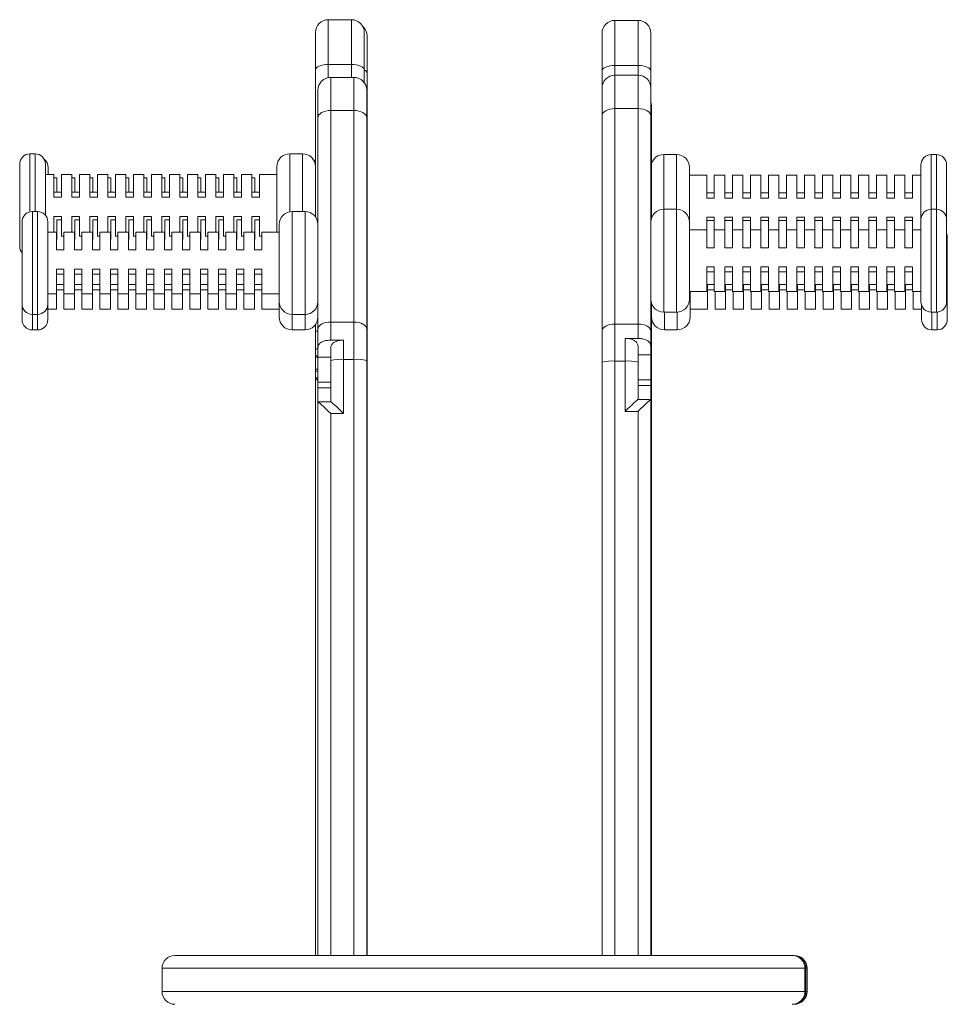
# Model space of a CAD drawing. Units: millimetres. Extents: x -1199 to 2343, y -2909 to 495.
# Drawn here: x 1982 to 2343, y 112 to 495 of the extents above; entities that cross this region are included whole.
import ezdxf

# ---------------------------------------------------------------- set-up
doc = ezdxf.new("R2010")
doc.units = ezdxf.units.MM

msp = doc.modelspace()

# ---------------------------------------------------------------- linework, layer by layer
at = {"color": 7, "linetype": 'Continuous', "lineweight": 15}
for p, q in [((2110.86, 494.52), (2101.86, 494.52)), ((2222.29, 494.25), (2213.29, 494.25)), ((2096.86, 475.01), (2096.86, 489.52)), ((2115.86, 489.52), (2115.86, 475.01)), ((2116.97, 488.21), (2116.97, 473.7)), ((2208.29, 474.63), (2208.29, 489.25)), ((2227.29, 489.25), (2227.29, 474.63)), ((2096.86, 417.82), (2096.86, 475.01)), ((2101.86, 477.11), (2110.86, 477.11)), ((2115.86, 475.01), (2115.86, 470)), ((2222.29, 476.71), (2213.29, 476.71)), ((2111.8, 472.08), (2102.8, 472.08)), ((2116.97, 473.7), (2116.97, 382.73)), ((2208.29, 468.16), (2208.29, 474.63)), ((2222.29, 472.93), (2213.29, 472.93)), ((2227.29, 474.63), (2227.29, 462.62)), ((2208.29, 457.11), (2208.29, 467.93)), ((2227.29, 467.93), (2227.29, 457.11)), ((2097.8, 456.36), (2097.8, 467.08)), ((2116.8, 467.08), (2116.8, 456.36)), ((2213.29, 459.94), (2213.29, 376.15)), ((2222.29, 459.94), (2213.29, 459.94)), ((2222.29, 376.15), (2222.29, 459.94)), ((2227.55, 461.04), (2227.55, 450.22)), ((2097.8, 374.07), (2097.8, 456.36)), ((2102.8, 459.21), (2102.8, 376.92)), ((2102.8, 459.21), (2111.8, 459.21)), ((2111.8, 376.92), (2111.8, 459.21)), ((2116.8, 456.36), (2116.8, 374.07)), ((2208.29, 373.31), (2208.29, 457.11)), ((2227.29, 457.11), (2227.29, 373.31)), ((2227.55, 450.22), (2227.55, 417.37)), ((1987.86, 442.36), (1985.86, 442.36)), ((2091.86, 442.36), (2086.86, 442.36)), ((2237.29, 442.07), (2232.29, 442.07)), ((2338.29, 442.07), (2336.29, 442.07)), ((1981.86, 420.96), (1981.86, 438.36)), ((1991.86, 438.36), (1991.86, 420.96)), ((1992.97, 437.05), (1992.97, 434.36)), ((2081.86, 421.05), (2081.86, 437.36)), ((2242.29, 437.07), (2242.29, 412.78)), ((2332.29, 416.98), (2332.29, 438.07)), ((2342.29, 438.07), (2342.29, 411.29)), ((1995.19, 434.36), (1991.86, 434.36)), ((1995.19, 434.36), (1995.19, 425.46)), ((1996.3, 433.05), (1995.19, 433.05)), ((1996.3, 433.05), (1996.3, 427.43)), ((2002.19, 434.36), (1998.11, 434.36)), ((1998.11, 425.46), (1998.11, 434.36)), ((2002.19, 434.36), (2002.19, 425.46)), ((2003.3, 433.05), (2002.19, 433.05)), ((2003.3, 433.05), (2003.3, 427.43)), ((2009.19, 434.36), (2005.11, 434.36)), ((2005.11, 425.46), (2005.11, 434.36)), ((2009.19, 434.36), (2009.19, 425.46)), ((2010.3, 433.05), (2009.19, 433.05)), ((2010.3, 433.05), (2010.3, 427.43)), ((2016.19, 434.36), (2012.11, 434.36)), ((2012.11, 425.46), (2012.11, 434.36)), ((2016.19, 434.36), (2016.19, 425.46)), ((2017.3, 433.05), (2016.19, 433.05)), ((2017.3, 433.05), (2017.3, 427.43)), ((2023.19, 434.36), (2019.11, 434.36)), ((2019.11, 425.46), (2019.11, 434.36)), ((2023.19, 434.36), (2023.19, 425.46)), ((2024.3, 433.05), (2023.19, 433.05)), ((2024.3, 433.05), (2024.3, 427.43)), ((2030.19, 434.36), (2026.11, 434.36)), ((2026.11, 425.46), (2026.11, 434.36)), ((2030.19, 434.36), (2030.19, 425.46)), ((2031.3, 433.05), (2030.19, 433.05)), ((2031.3, 433.05), (2031.3, 427.43)), ((2037.19, 434.36), (2033.11, 434.36)), ((2033.11, 425.46), (2033.11, 434.36)), ((2037.19, 434.36), (2037.19, 425.46)), ((2038.3, 433.05), (2037.19, 433.05)), ((2038.3, 433.05), (2038.3, 427.43)), ((2044.19, 434.36), (2040.11, 434.36)), ((2040.11, 425.46), (2040.11, 434.36)), ((2044.19, 434.36), (2044.19, 425.46)), ((2045.3, 433.05), (2044.19, 433.05)), ((2045.3, 433.05), (2045.3, 427.43)), ((2051.19, 434.36), (2047.11, 434.36)), ((2047.11, 425.46), (2047.11, 434.36)), ((2051.19, 434.36), (2051.19, 425.46)), ((2052.3, 433.05), (2051.19, 433.05)), ((2052.3, 433.05), (2052.3, 427.43)), ((2058.19, 434.36), (2054.11, 434.36)), ((2054.11, 425.46), (2054.11, 434.36)), ((2058.19, 434.36), (2058.19, 425.46)), ((2059.3, 433.05), (2058.19, 433.05)), ((2059.3, 433.05), (2059.3, 427.43)), ((2065.19, 434.36), (2061.11, 434.36)), ((2061.11, 425.46), (2061.11, 434.36)), ((2065.19, 434.36), (2065.19, 425.46)), ((2066.3, 433.05), (2065.19, 433.05)), ((2066.3, 433.05), (2066.3, 427.43)), ((2072.19, 434.36), (2068.11, 434.36)), ((2068.11, 425.46), (2068.11, 434.36)), ((2072.19, 434.36), (2072.19, 425.46)), ((2073.3, 433.05), (2072.19, 433.05)), ((2073.3, 433.05), (2073.3, 427.43)), ((2081.86, 434.36), (2075.11, 434.36)), ((2075.11, 425.46), (2075.11, 434.36)), ((2249.04, 434.07), (2242.29, 434.07)), ((2249.04, 434.07), (2249.04, 425.17)), ((2256.04, 434.07), (2251.96, 434.07)), ((2251.96, 425.17), (2251.96, 434.07)), ((2256.04, 434.07), (2256.04, 425.17)), ((2263.04, 434.07), (2258.96, 434.07)), ((2258.96, 425.17), (2258.96, 434.07)), ((2263.04, 434.07), (2263.04, 425.17)), ((2270.04, 434.07), (2265.96, 434.07)), ((2265.96, 425.17), (2265.96, 434.07)), ((2270.04, 434.07), (2270.04, 425.17)), ((2277.04, 434.07), (2272.96, 434.07)), ((2272.96, 425.17), (2272.96, 434.07)), ((2277.04, 434.07), (2277.04, 425.17)), ((2284.04, 434.07), (2279.96, 434.07)), ((2279.96, 425.17), (2279.96, 434.07)), ((2284.04, 434.07), (2284.04, 425.17)), ((2291.04, 434.07), (2286.96, 434.07)), ((2286.96, 425.17), (2286.96, 434.07)), ((2291.04, 434.07), (2291.04, 425.17)), ((2298.04, 434.07), (2293.96, 434.07)), ((2293.96, 425.17), (2293.96, 434.07)), ((2298.04, 434.07), (2298.04, 425.17)), ((2305.04, 434.07), (2300.96, 434.07)), ((2300.96, 425.17), (2300.96, 434.07)), ((2305.04, 434.07), (2305.04, 425.17)), ((2312.04, 434.07), (2307.96, 434.07)), ((2307.96, 425.17), (2307.96, 434.07)), ((2312.04, 434.07), (2312.04, 425.17)), ((2319.04, 434.07), (2314.96, 434.07)), ((2314.96, 425.17), (2314.96, 434.07)), ((2319.04, 434.07), (2319.04, 425.17)), ((2326.04, 434.07), (2321.96, 434.07)), ((2321.96, 425.17), (2321.96, 434.07)), ((2326.04, 434.07), (2326.04, 425.17)), ((2332.29, 434.07), (2328.96, 434.07)), ((2328.96, 425.17), (2328.96, 434.07)), ((1998.11, 427.43), (1995.19, 427.43)), ((1995.19, 425.46), (1998.11, 425.46)), ((2005.11, 427.43), (2002.19, 427.43)), ((2002.19, 425.46), (2005.11, 425.46)), ((2012.11, 427.43), (2009.19, 427.43)), ((2009.19, 425.46), (2012.11, 425.46)), ((2019.11, 427.43), (2016.19, 427.43)), ((2016.19, 425.46), (2019.11, 425.46)), ((2026.11, 427.43), (2023.19, 427.43)), ((2023.19, 425.46), (2026.11, 425.46)), ((2033.11, 427.43), (2030.19, 427.43)), ((2030.19, 425.46), (2033.11, 425.46)), ((2040.11, 427.43), (2037.19, 427.43)), ((2037.19, 425.46), (2040.11, 425.46)), ((2047.11, 427.43), (2044.19, 427.43)), ((2044.19, 425.46), (2047.11, 425.46)), ((2054.11, 427.43), (2051.19, 427.43)), ((2051.19, 425.46), (2054.11, 425.46)), ((2061.11, 427.43), (2058.19, 427.43)), ((2058.19, 425.46), (2061.11, 425.46)), ((2068.11, 427.43), (2065.19, 427.43)), ((2065.19, 425.46), (2068.11, 425.46)), ((2075.11, 427.43), (2072.19, 427.43)), ((2072.19, 425.46), (2075.11, 425.46)), ((2251.96, 427.14), (2249.04, 427.14)), ((2249.04, 425.17), (2251.96, 425.17)), ((2258.96, 427.14), (2256.04, 427.14)), ((2256.04, 425.17), (2258.96, 425.17)), ((2265.96, 427.14), (2263.04, 427.14)), ((2263.04, 425.17), (2265.96, 425.17)), ((2272.96, 427.14), (2270.04, 427.14)), ((2270.04, 425.17), (2272.96, 425.17)), ((2279.96, 427.14), (2277.04, 427.14)), ((2277.04, 425.17), (2279.96, 425.17)), ((2286.96, 427.14), (2284.04, 427.14)), ((2284.04, 425.17), (2286.96, 425.17)), ((2293.96, 427.14), (2291.04, 427.14)), ((2291.04, 425.17), (2293.96, 425.17)), ((2300.96, 427.14), (2298.04, 427.14)), ((2298.04, 425.17), (2300.96, 425.17)), ((2307.96, 427.14), (2305.04, 427.14)), ((2305.04, 425.17), (2307.96, 425.17)), ((2314.96, 427.14), (2312.04, 427.14)), ((2312.04, 425.17), (2314.96, 425.17)), ((2321.96, 427.14), (2319.04, 427.14)), ((2319.04, 425.17), (2321.96, 425.17)), ((2328.96, 427.14), (2326.04, 427.14)), ((2326.04, 425.17), (2328.96, 425.17)), ((1981.86, 406.36), (1981.86, 420.96)), ((1988.8, 419.9), (1986.8, 419.9)), ((1991.86, 420.96), (1991.86, 418.48)), ((1998.11, 417.98), (1995.19, 417.98)), ((1995.19, 417.98), (1995.19, 411.9)), ((1998.11, 410.36), (1998.11, 417.98)), ((2005.11, 417.98), (2002.19, 417.98)), ((2002.19, 417.98), (2002.19, 411.9)), ((2005.11, 410.36), (2005.11, 417.98)), ((2012.11, 417.98), (2009.19, 417.98)), ((2009.19, 417.98), (2009.19, 411.9)), ((2012.11, 410.36), (2012.11, 417.98)), ((2019.11, 417.98), (2016.19, 417.98)), ((2016.19, 417.98), (2016.19, 411.9)), ((2019.11, 410.36), (2019.11, 417.98)), ((2026.11, 417.98), (2023.19, 417.98)), ((2023.19, 417.98), (2023.19, 411.9)), ((2026.11, 410.36), (2026.11, 417.98)), ((2033.11, 417.98), (2030.19, 417.98)), ((2030.19, 417.98), (2030.19, 411.9)), ((2033.11, 410.36), (2033.11, 417.98)), ((2040.11, 417.98), (2037.19, 417.98)), ((2037.19, 417.98), (2037.19, 411.9)), ((2040.11, 410.36), (2040.11, 417.98)), ((2047.11, 417.98), (2044.19, 417.98)), ((2044.19, 417.98), (2044.19, 411.9)), ((2047.11, 410.36), (2047.11, 417.98)), ((2054.11, 417.98), (2051.19, 417.98)), ((2051.19, 417.98), (2051.19, 411.9)), ((2054.11, 410.36), (2054.11, 417.98)), ((2061.11, 417.98), (2058.19, 417.98)), ((2058.19, 417.98), (2058.19, 411.9)), ((2061.11, 410.36), (2061.11, 417.98)), ((2068.11, 417.98), (2065.19, 417.98)), ((2065.19, 417.98), (2065.19, 411.9)), ((2068.11, 410.36), (2068.11, 417.98)), ((2075.11, 417.98), (2072.19, 417.98)), ((2072.19, 417.98), (2072.19, 411.9)), ((2075.11, 410.36), (2075.11, 417.98)), ((2081.86, 411.9), (2081.86, 421.05)), ((2092.8, 419.9), (2087.8, 419.9)), ((2237.29, 420.78), (2232.29, 420.78)), ((2251.96, 417.69), (2249.04, 417.69)), ((2249.04, 417.69), (2249.04, 410.07)), ((2251.96, 412.78), (2251.96, 417.69)), ((2258.96, 417.69), (2256.04, 417.69)), ((2256.04, 417.69), (2256.04, 410.07)), ((2258.96, 412.78), (2258.96, 417.69)), ((2265.96, 417.69), (2263.04, 417.69)), ((2263.04, 417.69), (2263.04, 410.07)), ((2265.96, 412.78), (2265.96, 417.69)), ((2272.96, 417.69), (2270.04, 417.69)), ((2270.04, 417.69), (2270.04, 410.07)), ((2272.96, 412.78), (2272.96, 417.69)), ((2279.96, 417.69), (2277.04, 417.69)), ((2277.04, 417.69), (2277.04, 410.07)), ((2279.96, 412.78), (2279.96, 417.69)), ((2286.96, 417.69), (2284.04, 417.69)), ((2284.04, 417.69), (2284.04, 410.07)), ((2286.96, 412.78), (2286.96, 417.69)), ((2293.96, 417.69), (2291.04, 417.69)), ((2291.04, 417.69), (2291.04, 410.07)), ((2293.96, 412.78), (2293.96, 417.69)), ((2300.96, 417.69), (2298.04, 417.69)), ((2298.04, 417.69), (2298.04, 410.07)), ((2300.96, 412.78), (2300.96, 417.69)), ((2305.04, 417.69), (2305.04, 410.07)), ((2307.96, 417.69), (2305.04, 417.69)), ((2307.96, 412.78), (2307.96, 417.69)), ((2314.96, 417.69), (2312.04, 417.69)), ((2312.04, 417.69), (2312.04, 410.07)), ((2314.96, 412.78), (2314.96, 417.69)), ((2321.96, 417.69), (2319.04, 417.69)), ((2319.04, 417.69), (2319.04, 410.07)), ((2321.96, 412.78), (2321.96, 417.69)), ((2328.96, 417.69), (2326.04, 417.69)), ((2326.04, 417.69), (2326.04, 410.07)), ((2328.96, 412.78), (2328.96, 417.69)), ((2338.29, 420.78), (2336.29, 420.78)), ((1982.8, 401.29), (1982.8, 415.9)), ((1992.8, 415.9), (1992.8, 401.29)), ((1998.11, 416.68), (1996.3, 416.68)), ((1996.3, 416.68), (1996.3, 409.05)), ((2005.11, 416.68), (2003.3, 416.68)), ((2003.3, 416.68), (2003.3, 409.05)), ((2012.11, 416.68), (2010.3, 416.68)), ((2010.3, 416.68), (2010.3, 409.05)), ((2019.11, 416.68), (2017.3, 416.68)), ((2017.3, 416.68), (2017.3, 409.05)), ((2026.11, 416.68), (2024.3, 416.68)), ((2024.3, 416.68), (2024.3, 409.05)), ((2033.11, 416.68), (2031.3, 416.68)), ((2031.3, 416.68), (2031.3, 409.05)), ((2040.11, 416.68), (2038.3, 416.68)), ((2038.3, 416.68), (2038.3, 409.05)), ((2047.11, 416.68), (2045.3, 416.68)), ((2045.3, 416.68), (2045.3, 409.05)), ((2054.11, 416.68), (2052.3, 416.68)), ((2052.3, 416.68), (2052.3, 409.05)), ((2061.11, 416.68), (2059.3, 416.68)), ((2059.3, 416.68), (2059.3, 409.05)), ((2068.11, 416.68), (2066.3, 416.68)), ((2066.3, 416.68), (2066.3, 409.05)), ((2075.11, 416.68), (2073.3, 416.68)), ((2073.3, 416.68), (2073.3, 409.05)), ((2082.8, 401.2), (2082.8, 414.9)), ((2242.29, 415.78), (2242.29, 385.78)), ((2251.96, 416.42), (2249.04, 416.42)), ((2258.96, 416.42), (2256.04, 416.42)), ((2265.96, 416.42), (2263.04, 416.42)), ((2272.96, 416.42), (2270.04, 416.42)), ((2279.96, 416.42), (2277.04, 416.42)), ((2286.96, 416.42), (2284.04, 416.42)), ((2293.96, 416.42), (2291.04, 416.42)), ((2300.96, 416.42), (2298.04, 416.42)), ((2307.96, 416.42), (2305.04, 416.42)), ((2314.96, 416.42), (2312.04, 416.42)), ((2321.96, 416.42), (2319.04, 416.42)), ((2328.96, 416.42), (2326.04, 416.42)), ((2332.29, 384.78), (2332.29, 416.78)), ((2342.29, 416.78), (2342.29, 384.78)), ((1996.14, 411.9), (1992.8, 411.9)), ((1996.14, 411.9), (1996.14, 404.97)), ((1998.11, 410.36), (1999.05, 410.36)), ((2003.14, 411.9), (1999.05, 411.9)), ((1999.05, 404.97), (1999.05, 411.9)), ((2003.14, 411.9), (2003.14, 404.97)), ((2005.11, 410.36), (2006.05, 410.36)), ((2010.14, 411.9), (2006.05, 411.9)), ((2006.05, 404.97), (2006.05, 411.9)), ((2010.14, 411.9), (2010.14, 404.97)), ((2012.11, 410.36), (2013.05, 410.36)), ((2017.14, 411.9), (2013.05, 411.9)), ((2013.05, 404.97), (2013.05, 411.9)), ((2017.14, 411.9), (2017.14, 404.97)), ((2019.11, 410.36), (2020.05, 410.36)), ((2024.14, 411.9), (2020.05, 411.9)), ((2020.05, 404.97), (2020.05, 411.9)), ((2024.14, 411.9), (2024.14, 404.97)), ((2026.11, 410.36), (2027.05, 410.36)), ((2031.14, 411.9), (2027.05, 411.9)), ((2027.05, 404.97), (2027.05, 411.9)), ((2031.14, 411.9), (2031.14, 404.97)), ((2033.11, 410.36), (2034.05, 410.36)), ((2038.14, 411.9), (2034.05, 411.9)), ((2034.05, 404.97), (2034.05, 411.9)), ((2038.14, 411.9), (2038.14, 404.97)), ((2040.11, 410.36), (2041.05, 410.36)), ((2045.14, 411.9), (2041.05, 411.9)), ((2041.05, 404.97), (2041.05, 411.9)), ((2045.14, 411.9), (2045.14, 404.97)), ((2047.11, 410.36), (2048.05, 410.36)), ((2052.14, 411.9), (2048.05, 411.9)), ((2048.05, 404.97), (2048.05, 411.9)), ((2052.14, 411.9), (2052.14, 404.97)), ((2054.11, 410.36), (2055.05, 410.36)), ((2059.14, 411.9), (2055.05, 411.9)), ((2055.05, 404.97), (2055.05, 411.9)), ((2059.14, 411.9), (2059.14, 404.97)), ((2061.11, 410.36), (2062.05, 410.36)), ((2066.14, 411.9), (2062.05, 411.9)), ((2062.05, 404.97), (2062.05, 411.9)), ((2066.14, 411.9), (2066.14, 404.97)), ((2068.11, 410.36), (2069.05, 410.36)), ((2073.14, 411.9), (2069.05, 411.9)), ((2069.05, 404.97), (2069.05, 411.9)), ((2073.14, 411.9), (2073.14, 404.97)), ((2075.11, 410.36), (2076.05, 410.36)), ((2082.8, 411.9), (2076.05, 411.9)), ((2076.05, 404.97), (2076.05, 411.9)), ((2249.04, 412.78), (2242.29, 412.78)), ((2249.04, 412.78), (2249.04, 405.85)), ((2249.04, 410.07), (2249.04, 410.07)), ((2249.04, 410.07), (2249.04, 408.8)), ((2256.04, 412.78), (2251.96, 412.78)), ((2251.96, 405.85), (2251.96, 412.78)), ((2256.04, 412.78), (2256.04, 405.85)), ((2256.04, 410.07), (2256.04, 410.07)), ((2256.04, 410.07), (2256.04, 408.8)), ((2263.04, 412.78), (2258.96, 412.78)), ((2258.96, 405.85), (2258.96, 412.78)), ((2263.04, 412.78), (2263.04, 405.85)), ((2263.04, 410.07), (2263.04, 410.07)), ((2263.04, 410.07), (2263.04, 408.8)), ((2270.04, 412.78), (2265.96, 412.78)), ((2265.96, 405.85), (2265.96, 412.78)), ((2270.04, 412.78), (2270.04, 405.85)), ((2270.04, 410.07), (2270.04, 410.07)), ((2270.04, 410.07), (2270.04, 408.8)), ((2277.04, 412.78), (2272.96, 412.78)), ((2272.96, 405.85), (2272.96, 412.78)), ((2277.04, 412.78), (2277.04, 405.85)), ((2277.04, 410.07), (2277.04, 410.07)), ((2277.04, 410.07), (2277.04, 408.8)), ((2284.04, 412.78), (2279.96, 412.78)), ((2279.96, 405.85), (2279.96, 412.78)), ((2284.04, 412.78), (2284.04, 405.85)), ((2284.04, 410.07), (2284.04, 410.07)), ((2284.04, 410.07), (2284.04, 408.8)), ((2291.04, 412.78), (2286.96, 412.78)), ((2286.96, 405.85), (2286.96, 412.78)), ((2291.04, 412.78), (2291.04, 405.85)), ((2291.04, 410.07), (2291.04, 410.07)), ((2291.04, 410.07), (2291.04, 408.8)), ((2298.04, 412.78), (2293.96, 412.78)), ((2293.96, 405.85), (2293.96, 412.78)), ((2298.04, 412.78), (2298.04, 405.85)), ((2298.04, 410.07), (2298.04, 410.07)), ((2298.04, 410.07), (2298.04, 408.8)), ((2305.04, 412.78), (2300.96, 412.78)), ((2300.96, 405.85), (2300.96, 412.78)), ((2305.04, 412.78), (2305.04, 405.85)), ((2305.04, 410.07), (2305.04, 410.07)), ((2305.04, 410.07), (2305.04, 408.8)), ((2312.04, 412.78), (2307.96, 412.78)), ((2307.96, 405.85), (2307.96, 412.78)), ((2312.04, 412.78), (2312.04, 405.85)), ((2312.04, 410.07), (2312.04, 410.07)), ((2312.04, 410.07), (2312.04, 408.8)), ((2319.04, 412.78), (2314.96, 412.78)), ((2314.96, 405.85), (2314.96, 412.78)), ((2319.04, 412.78), (2319.04, 405.85)), ((2319.04, 410.07), (2319.04, 410.07)), ((2319.04, 410.07), (2319.04, 408.8)), ((2326.04, 412.78), (2321.96, 412.78)), ((2321.96, 405.85), (2321.96, 412.78)), ((2326.04, 412.78), (2326.04, 405.85)), ((2326.04, 410.07), (2326.04, 410.07)), ((2326.04, 410.07), (2326.04, 408.8)), ((2332.29, 412.78), (2328.96, 412.78)), ((2328.96, 405.85), (2328.96, 412.78)), ((2342.55, 409.89), (2342.55, 377.89)), ((1996.14, 409.05), (1996.3, 409.05)), ((2003.14, 409.05), (2003.3, 409.05)), ((2010.14, 409.05), (2010.3, 409.05)), ((2017.14, 409.05), (2017.3, 409.05)), ((2024.14, 409.05), (2024.3, 409.05)), ((2031.14, 409.05), (2031.3, 409.05)), ((2038.14, 409.05), (2038.3, 409.05)), ((2045.14, 409.05), (2045.3, 409.05)), ((2052.14, 409.05), (2052.3, 409.05)), ((2059.14, 409.05), (2059.3, 409.05)), ((2066.14, 409.05), (2066.3, 409.05)), ((2073.14, 409.05), (2073.3, 409.05)), ((2249.04, 408.8), (2249.04, 408.8)), ((2256.04, 408.8), (2256.04, 408.8)), ((2263.04, 408.8), (2263.04, 408.8)), ((2270.04, 408.8), (2270.04, 408.8)), ((2277.04, 408.8), (2277.04, 408.8)), ((2284.04, 408.8), (2284.04, 408.8)), ((2291.04, 408.8), (2291.04, 408.8)), ((2298.04, 408.8), (2298.04, 408.8)), ((2305.04, 408.8), (2305.04, 408.8)), ((2312.04, 408.8), (2312.04, 408.8)), ((2319.04, 408.8), (2319.04, 408.8)), ((2326.04, 408.8), (2326.04, 408.8)), ((2332.29, 406.07), (2332.3, 405.89)), ((2332.29, 405.89), (2332.29, 406.07)), ((1996.14, 404.97), (1999.05, 404.97)), ((2003.14, 404.97), (2006.05, 404.97)), ((2010.14, 404.97), (2013.05, 404.97)), ((2017.14, 404.97), (2020.05, 404.97)), ((2024.14, 404.97), (2027.05, 404.97)), ((2031.14, 404.97), (2034.05, 404.97)), ((2038.14, 404.97), (2041.05, 404.97)), ((2045.14, 404.97), (2048.05, 404.97)), ((2052.14, 404.97), (2055.05, 404.97)), ((2059.14, 404.97), (2062.05, 404.97)), ((2066.14, 404.97), (2069.05, 404.97)), ((2073.14, 404.97), (2076.05, 404.97)), ((2249.3, 405.89), (2249.04, 405.89)), ((2249.04, 405.85), (2251.96, 405.85)), ((2249.3, 405.89), (2249.3, 405.85)), ((2256.3, 405.89), (2256.04, 405.89)), ((2256.04, 405.85), (2258.96, 405.85)), ((2256.3, 405.89), (2256.3, 405.85)), ((2263.3, 405.89), (2263.04, 405.89)), ((2263.04, 405.85), (2265.96, 405.85)), ((2263.3, 405.89), (2263.3, 405.85)), ((2270.3, 405.89), (2270.04, 405.89)), ((2270.04, 405.85), (2272.96, 405.85)), ((2270.3, 405.89), (2270.3, 405.85)), ((2277.3, 405.89), (2277.04, 405.89)), ((2277.04, 405.85), (2279.96, 405.85)), ((2277.3, 405.89), (2277.3, 405.85)), ((2284.3, 405.89), (2284.04, 405.89)), ((2284.04, 405.85), (2286.96, 405.85)), ((2284.3, 405.89), (2284.3, 405.85)), ((2291.3, 405.89), (2291.04, 405.89)), ((2291.04, 405.85), (2293.96, 405.85)), ((2291.3, 405.89), (2291.3, 405.85)), ((2298.3, 405.89), (2298.04, 405.89)), ((2298.04, 405.85), (2300.96, 405.85)), ((2298.3, 405.89), (2298.3, 405.85)), ((2305.3, 405.89), (2305.04, 405.89)), ((2305.04, 405.85), (2307.96, 405.85)), ((2305.3, 405.89), (2305.3, 405.85)), ((2312.3, 405.89), (2312.04, 405.89)), ((2312.04, 405.85), (2314.96, 405.85)), ((2312.3, 405.89), (2312.3, 405.85)), ((2319.3, 405.89), (2319.04, 405.89)), ((2319.04, 405.85), (2321.96, 405.85)), ((2319.3, 405.89), (2319.3, 405.85)), ((2326.3, 405.89), (2326.04, 405.89)), ((2326.04, 405.85), (2328.96, 405.85)), ((2326.3, 405.89), (2326.3, 405.85)), ((1982.8, 383.9), (1982.8, 401.29)), ((1992.8, 401.29), (1992.8, 383.9)), ((2082.8, 384.9), (2082.8, 401.2)), ((2251.96, 398.41), (2249.04, 398.41)), ((2249.04, 398.41), (2249.04, 388.78)), ((2251.96, 398.41), (2251.96, 388.78)), ((2258.96, 398.41), (2256.04, 398.41)), ((2256.04, 398.41), (2256.04, 388.78)), ((2258.96, 398.41), (2258.96, 388.78)), ((2265.96, 398.41), (2263.04, 398.41)), ((2263.04, 398.41), (2263.04, 388.78)), ((2265.96, 398.41), (2265.96, 388.78)), ((2272.96, 398.41), (2270.04, 398.41)), ((2270.04, 398.41), (2270.04, 388.78)), ((2272.96, 398.41), (2272.96, 388.78)), ((2279.96, 398.41), (2277.04, 398.41)), ((2277.04, 398.41), (2277.04, 388.78)), ((2279.96, 398.41), (2279.96, 388.78)), ((2286.96, 398.41), (2284.04, 398.41)), ((2284.04, 398.41), (2284.04, 388.78)), ((2286.96, 398.41), (2286.96, 388.78)), ((2293.96, 398.41), (2291.04, 398.41)), ((2291.04, 398.41), (2291.04, 388.78)), ((2293.96, 398.41), (2293.96, 388.78)), ((2300.96, 398.41), (2298.04, 398.41)), ((2298.04, 398.41), (2298.04, 388.78)), ((2300.96, 398.41), (2300.96, 388.78)), ((2305.04, 398.41), (2305.04, 388.78)), ((2307.96, 398.41), (2305.04, 398.41)), ((2307.96, 398.41), (2307.96, 388.78)), ((2314.96, 398.41), (2312.04, 398.41)), ((2312.04, 398.41), (2312.04, 388.78)), ((2314.96, 398.41), (2314.96, 388.78)), ((2321.96, 398.41), (2319.04, 398.41)), ((2319.04, 398.41), (2319.04, 388.78)), ((2321.96, 398.41), (2321.96, 388.78)), ((2328.96, 398.41), (2326.04, 398.41)), ((2326.04, 398.41), (2326.04, 388.78)), ((2328.96, 398.41), (2328.96, 388.78)), ((1999.05, 397.53), (1996.14, 397.53)), ((1996.14, 397.53), (1996.14, 387.9)), ((1996.14, 395.52), (1999.05, 395.52)), ((1999.05, 397.53), (1999.05, 387.9)), ((2006.05, 397.53), (2003.14, 397.53)), ((2003.14, 397.53), (2003.14, 387.9)), ((2003.14, 395.52), (2006.05, 395.52)), ((2006.05, 397.53), (2006.05, 387.9)), ((2013.05, 397.53), (2010.14, 397.53)), ((2010.14, 397.53), (2010.14, 387.9)), ((2010.14, 395.52), (2013.05, 395.52)), ((2013.05, 397.53), (2013.05, 387.9)), ((2020.05, 397.53), (2017.14, 397.53)), ((2017.14, 397.53), (2017.14, 387.9)), ((2017.14, 395.52), (2020.05, 395.52)), ((2020.05, 397.53), (2020.05, 387.9)), ((2027.05, 397.53), (2024.14, 397.53)), ((2024.14, 397.53), (2024.14, 387.9)), ((2024.14, 395.52), (2027.05, 395.52)), ((2027.05, 397.53), (2027.05, 387.9)), ((2034.05, 397.53), (2031.14, 397.53)), ((2031.14, 397.53), (2031.14, 387.9)), ((2031.14, 395.52), (2034.05, 395.52)), ((2034.05, 397.53), (2034.05, 387.9)), ((2041.05, 397.53), (2038.14, 397.53)), ((2038.14, 397.53), (2038.14, 387.9)), ((2038.14, 395.52), (2041.05, 395.52)), ((2041.05, 397.53), (2041.05, 387.9)), ((2048.05, 397.53), (2045.14, 397.53)), ((2045.14, 397.53), (2045.14, 387.9)), ((2045.14, 395.52), (2048.05, 395.52)), ((2048.05, 397.53), (2048.05, 387.9)), ((2055.05, 397.53), (2052.14, 397.53)), ((2052.14, 397.53), (2052.14, 387.9)), ((2052.14, 395.52), (2055.05, 395.52)), ((2055.05, 397.53), (2055.05, 387.9)), ((2062.05, 397.53), (2059.14, 397.53)), ((2059.14, 397.53), (2059.14, 387.9)), ((2059.14, 395.52), (2062.05, 395.52)), ((2062.05, 397.53), (2062.05, 387.9)), ((2069.05, 397.53), (2066.14, 397.53)), ((2066.14, 397.53), (2066.14, 387.9)), ((2066.14, 395.52), (2069.05, 395.52)), ((2069.05, 397.53), (2069.05, 387.9)), ((2076.05, 397.53), (2073.14, 397.53)), ((2073.14, 397.53), (2073.14, 387.9)), ((2073.14, 395.52), (2076.05, 395.52)), ((2076.05, 397.53), (2076.05, 387.9)), ((2249.04, 396.4), (2251.96, 396.4)), ((2256.04, 396.4), (2258.96, 396.4)), ((2263.04, 396.4), (2265.96, 396.4)), ((2270.04, 396.4), (2272.96, 396.4)), ((2277.04, 396.4), (2279.96, 396.4)), ((2284.04, 396.4), (2286.96, 396.4)), ((2291.04, 396.4), (2293.96, 396.4)), ((2298.04, 396.4), (2300.96, 396.4)), ((2305.04, 396.4), (2307.96, 396.4)), ((2312.04, 396.4), (2314.96, 396.4)), ((2319.04, 396.4), (2321.96, 396.4)), ((2326.04, 396.4), (2328.96, 396.4)), ((1999.05, 391.51), (1996.14, 391.51)), ((2006.05, 391.51), (2003.14, 391.51)), ((2013.05, 391.51), (2010.14, 391.51)), ((2020.05, 391.51), (2017.14, 391.51)), ((2027.05, 391.51), (2024.14, 391.51)), ((2034.05, 391.51), (2031.14, 391.51)), ((2041.05, 391.51), (2038.14, 391.51)), ((2048.05, 391.51), (2045.14, 391.51)), ((2055.05, 391.51), (2052.14, 391.51)), ((2062.05, 391.51), (2059.14, 391.51)), ((2069.05, 391.51), (2066.14, 391.51)), ((2076.05, 391.51), (2073.14, 391.51)), ((2251.96, 391.52), (2249.3, 391.52)), ((2249.3, 391.52), (2249.3, 381.89)), ((2258.96, 391.52), (2256.3, 391.52)), ((2256.3, 391.52), (2256.3, 381.89)), ((2265.96, 391.52), (2263.3, 391.52)), ((2263.3, 391.52), (2263.3, 381.89)), ((2272.96, 391.52), (2270.3, 391.52)), ((2270.3, 391.52), (2270.3, 381.89)), ((2279.96, 391.52), (2277.3, 391.52)), ((2277.3, 391.52), (2277.3, 381.89)), ((2286.96, 391.52), (2284.3, 391.52)), ((2284.3, 391.52), (2284.3, 381.89)), ((2293.96, 391.52), (2291.3, 391.52)), ((2291.3, 391.52), (2291.3, 381.89)), ((2300.96, 391.52), (2298.3, 391.52)), ((2298.3, 391.52), (2298.3, 381.89)), ((2305.3, 391.52), (2305.3, 381.89)), ((2307.96, 391.52), (2305.3, 391.52)), ((2314.96, 391.52), (2312.3, 391.52)), ((2312.3, 391.52), (2312.3, 381.89)), ((2321.96, 391.52), (2319.3, 391.52)), ((2319.3, 391.52), (2319.3, 381.89)), ((2328.96, 391.52), (2326.3, 391.52)), ((2326.3, 391.52), (2326.3, 381.89)), ((1992.8, 387.9), (1996.14, 387.9)), ((1996.14, 389.51), (1999.05, 389.51)), ((1996.14, 387.9), (1996.14, 381.88)), ((1999.05, 387.9), (2003.14, 387.9)), ((1999.05, 387.9), (1999.05, 381.88)), ((2003.14, 389.51), (2006.05, 389.51)), ((2003.14, 387.9), (2003.14, 381.88)), ((2006.05, 387.9), (2010.14, 387.9)), ((2006.05, 387.9), (2006.05, 381.88)), ((2010.14, 389.51), (2013.05, 389.51)), ((2010.14, 387.9), (2010.14, 381.88)), ((2013.05, 387.9), (2017.14, 387.9)), ((2013.05, 387.9), (2013.05, 381.88)), ((2017.14, 389.51), (2020.05, 389.51)), ((2017.14, 387.9), (2017.14, 381.88)), ((2020.05, 387.9), (2024.14, 387.9)), ((2020.05, 387.9), (2020.05, 381.88)), ((2024.14, 389.51), (2027.05, 389.51)), ((2024.14, 387.9), (2024.14, 381.88)), ((2027.05, 387.9), (2031.14, 387.9)), ((2027.05, 387.9), (2027.05, 381.88)), ((2031.14, 389.51), (2034.05, 389.51)), ((2031.14, 387.9), (2031.14, 381.88)), ((2034.05, 387.9), (2038.14, 387.9)), ((2034.05, 387.9), (2034.05, 381.88)), ((2038.14, 389.51), (2041.05, 389.51)), ((2038.14, 387.9), (2038.14, 381.88)), ((2041.05, 387.9), (2045.14, 387.9)), ((2041.05, 387.9), (2041.05, 381.88)), ((2045.14, 389.51), (2048.05, 389.51)), ((2045.14, 387.9), (2045.14, 381.88)), ((2048.05, 387.9), (2052.14, 387.9)), ((2048.05, 387.9), (2048.05, 381.88)), ((2052.14, 389.51), (2055.05, 389.51)), ((2052.14, 387.9), (2052.14, 381.88)), ((2055.05, 387.9), (2059.14, 387.9)), ((2055.05, 387.9), (2055.05, 381.88)), ((2059.14, 389.51), (2062.05, 389.51)), ((2059.14, 387.9), (2059.14, 381.88)), ((2062.05, 387.9), (2066.14, 387.9)), ((2062.05, 387.9), (2062.05, 381.88)), ((2066.14, 389.51), (2069.05, 389.51)), ((2066.14, 387.9), (2066.14, 381.88)), ((2069.05, 387.9), (2073.14, 387.9)), ((2069.05, 387.9), (2069.05, 381.88)), ((2073.14, 389.51), (2076.05, 389.51)), ((2073.14, 387.9), (2073.14, 381.88)), ((2076.05, 387.9), (2082.8, 387.9)), ((2076.05, 387.9), (2076.05, 381.88)), ((2242.29, 388.78), (2249.04, 388.78)), ((2242.55, 388.78), (2242.55, 378.89)), ((2249.3, 389.51), (2251.96, 389.51)), ((2251.96, 388.78), (2256.04, 388.78)), ((2252.22, 381.89), (2252.22, 388.78)), ((2256.3, 389.51), (2258.96, 389.51)), ((2258.96, 388.78), (2263.04, 388.78)), ((2259.22, 381.89), (2259.22, 388.78)), ((2263.3, 389.51), (2265.96, 389.51)), ((2265.96, 388.78), (2270.04, 388.78)), ((2266.22, 381.89), (2266.22, 388.78)), ((2270.3, 389.51), (2272.96, 389.51)), ((2272.96, 388.78), (2277.04, 388.78)), ((2273.22, 381.89), (2273.22, 388.78)), ((2277.3, 389.51), (2279.96, 389.51)), ((2279.96, 388.78), (2284.04, 388.78)), ((2280.22, 381.89), (2280.22, 388.78)), ((2284.3, 389.51), (2286.96, 389.51)), ((2286.96, 388.78), (2291.04, 388.78)), ((2287.22, 381.89), (2287.22, 388.78)), ((2291.3, 389.51), (2293.96, 389.51)), ((2293.96, 388.78), (2298.04, 388.78)), ((2294.22, 381.89), (2294.22, 388.78)), ((2298.3, 389.51), (2300.96, 389.51)), ((2300.96, 388.78), (2305.04, 388.78)), ((2301.22, 381.89), (2301.22, 388.78)), ((2305.3, 389.51), (2307.96, 389.51)), ((2307.96, 388.78), (2312.04, 388.78)), ((2308.22, 381.89), (2308.22, 388.78)), ((2312.3, 389.51), (2314.96, 389.51)), ((2314.96, 388.78), (2319.04, 388.78)), ((2315.22, 381.89), (2315.22, 388.78)), ((2319.3, 389.51), (2321.96, 389.51)), ((2321.96, 388.78), (2326.04, 388.78)), ((2322.22, 381.89), (2322.22, 388.78)), ((2326.3, 389.51), (2328.96, 389.51)), ((2328.96, 388.78), (2332.29, 388.78)), ((2329.22, 381.89), (2329.22, 388.78)), ((1982.8, 377.88), (1982.8, 383.9)), ((1992.8, 383.9), (1992.8, 377.88)), ((2082.8, 378.88), (2082.8, 384.9)), ((2227.55, 384.18), (2227.55, 366.42)), ((2332.55, 377.89), (2332.55, 383.36)), ((1986.8, 379.9), (1988.8, 379.9)), ((1992.8, 381.88), (1996.14, 381.88)), ((1999.05, 381.88), (2003.14, 381.88)), ((2006.05, 381.88), (2010.14, 381.88)), ((2013.05, 381.88), (2017.14, 381.88)), ((2020.05, 381.88), (2024.14, 381.88)), ((2027.05, 381.88), (2031.14, 381.88)), ((2034.05, 381.88), (2038.14, 381.88)), ((2041.05, 381.88), (2045.14, 381.88)), ((2048.05, 381.88), (2052.14, 381.88)), ((2055.05, 381.88), (2059.14, 381.88)), ((2062.05, 381.88), (2066.14, 381.88)), ((2069.05, 381.88), (2073.14, 381.88)), ((2076.05, 381.88), (2082.8, 381.88)), ((2087.8, 379.9), (2092.8, 379.9)), ((2116.97, 382.73), (2116.97, 370.05)), ((2232.29, 380.78), (2237.29, 380.78)), ((2242.55, 381.89), (2249.3, 381.89)), ((2252.22, 381.89), (2256.3, 381.89)), ((2259.22, 381.89), (2263.3, 381.89)), ((2266.22, 381.89), (2270.3, 381.89)), ((2273.22, 381.89), (2277.3, 381.89)), ((2280.22, 381.89), (2284.3, 381.89)), ((2287.22, 381.89), (2291.3, 381.89)), ((2294.22, 381.89), (2298.3, 381.89)), ((2301.22, 381.89), (2305.3, 381.89)), ((2308.22, 381.89), (2312.3, 381.89)), ((2315.22, 381.89), (2319.3, 381.89)), ((2322.22, 381.89), (2326.3, 381.89)), ((2329.22, 381.89), (2332.55, 381.89)), ((2336.29, 380.78), (2338.29, 380.78)), ((2096.86, 376.01), (2096.86, 373.33)), ((2102.8, 376.92), (2102.8, 369.9)), ((2102.8, 376.92), (2111.8, 376.92)), ((2111.8, 362.41), (2111.8, 376.92)), ((2213.29, 376.15), (2213.29, 361.75)), ((2222.29, 376.15), (2213.29, 376.15)), ((2222.29, 370.57), (2222.29, 376.15)), ((1986.8, 373.88), (1988.8, 373.88)), ((2087.8, 373.88), (2092.8, 373.88)), ((2096.86, 373.33), (2096.86, 366.5)), ((2097.8, 366.79), (2097.8, 374.07)), ((2116.8, 374.07), (2116.8, 361.97)), ((2208.29, 361.32), (2208.29, 373.31)), ((2227.29, 373.31), (2227.29, 367.4)), ((2232.55, 373.89), (2237.55, 373.89)), ((2336.55, 373.89), (2338.55, 373.89)), ((2102.8, 369.9), (2107.8, 369.9)), ((2107.8, 369.9), (2107.8, 362.41)), ((2116.97, 370.05), (2116.97, 130.59)), ((2217.29, 361.75), (2217.29, 370.57)), ((2217.29, 370.57), (2222.29, 370.57)), ((2096.86, 366.5), (2097.8, 366.5)), ((2096.86, 366.5), (2096.86, 363.82)), ((2096.86, 363.82), (2097.8, 363.82)), ((2096.86, 363.32), (2096.86, 363.82)), ((2097.8, 366.79), (2097.8, 363.31)), ((2102.8, 361.97), (2102.8, 366.79)), ((2222.29, 367.4), (2222.29, 361.32)), ((2222.29, 364.19), (2227.29, 364.19)), ((2227.29, 364.19), (2227.29, 367.4)), ((2227.29, 354.42), (2227.29, 364.19)), ((2227.55, 366.42), (2227.55, 360.51)), ((2096.86, 358.64), (2096.86, 363.32)), ((2102.8, 363.31), (2097.8, 363.31)), ((2097.8, 363.31), (2097.8, 353.54)), ((2102.8, 345.89), (2102.8, 361.97)), ((2107.8, 362.41), (2107.8, 341.32)), ((2107.8, 362.41), (2111.8, 362.41)), ((2116.8, 361.97), (2116.8, 130.59)), ((2208.29, 130.59), (2208.29, 361.32)), ((2217.29, 361.75), (2213.29, 361.75)), ((2217.29, 342.2), (2217.29, 361.75)), ((2222.29, 361.32), (2222.29, 346.77)), ((2227.55, 360.51), (2227.29, 361.63)), ((2227.55, 357.3), (2227.55, 360.51)), ((2097.8, 358.64), (2096.86, 358.64)), ((2096.86, 357.85), (2096.86, 358.64)), ((2096.86, 355.26), (2096.86, 357.85)), ((2227.55, 347.53), (2227.55, 357.3)), ((2097.8, 355.28), (2096.86, 355.28)), ((2096.86, 355.26), (2096.86, 355.28)), ((2096.86, 130.59), (2096.86, 355.26)), ((2097.8, 353.54), (2102.8, 353.54)), ((2097.8, 353.54), (2097.8, 351.4)), ((2222.29, 354.42), (2227.29, 354.42)), ((2227.29, 352.28), (2227.29, 354.42)), ((2102.8, 351.4), (2097.8, 351.4)), ((2097.8, 351.4), (2097.8, 345.87)), ((2222.29, 352.28), (2227.29, 352.28)), ((2227.29, 346.75), (2227.29, 352.28)), ((2097.8, 130.59), (2097.8, 345.87)), ((2102.82, 345.89), (2097.82, 345.89)), ((2227.27, 346.77), (2222.27, 346.77)), ((2227.29, 347.53), (2227.55, 347.53)), ((2227.29, 346.75), (2227.29, 130.59)), ((2227.55, 345.39), (2227.55, 347.53)), ((2227.55, 339.86), (2227.55, 345.39)), ((2107.8, 341.32), (2102.8, 341.32)), ((2222.29, 342.2), (2217.29, 342.2)), ((2227.53, 339.88), (2227.29, 339.88)), ((2227.55, 339.86), (2227.55, 130.59)), ((2042.2, 130.59), (2282.2, 130.59)), ((2282.2, 130.59), (2282.58, 130.59)), ((2282.58, 130.59), (2283.03, 130.59)), ((2037.2, 125.59), (2037.2, 116.59)), ((2287.2, 116.59), (2287.2, 125.59)), ((2287.58, 116.59), (2287.58, 125.59)), ((2288.03, 116.59), (2288.03, 125.59))]:
    msp.add_line(p, q, dxfattribs=at)
at = {"color": 8, "linetype": 'Continuous', "lineweight": 15}
for p, q in [((2101.86, 494.52), (2101.86, 477.11)), ((2110.86, 477.11), (2110.86, 494.52)), ((2213.29, 494.25), (2213.29, 476.71)), ((2222.29, 476.71), (2222.29, 494.25)), ((2101.86, 477.11), (2101.86, 471.99)), ((2110.86, 472.08), (2110.86, 477.11)), ((2213.29, 476.71), (2213.29, 472.93)), ((2222.29, 472.93), (2222.29, 476.71)), ((2102.8, 472.08), (2102.8, 459.21)), ((2111.8, 459.21), (2111.8, 472.08)), ((2213.29, 472.93), (2213.29, 459.94)), ((2222.29, 459.94), (2222.29, 472.93)), ((1985.86, 442.36), (1985.86, 420.62)), ((1987.86, 419.9), (1987.86, 442.36)), ((2086.86, 442.36), (2086.86, 420.62)), ((2091.86, 419.9), (2091.86, 442.36)), ((2232.29, 442.07), (2232.29, 420.78)), ((2237.29, 420.78), (2237.29, 442.07)), ((2336.29, 442.07), (2336.29, 420.78)), ((2338.29, 420.78), (2338.29, 442.07)), ((1985.86, 420.62), (1985.86, 419.78)), ((1986.8, 419.9), (1986.8, 401.64)), ((1988.8, 401.64), (1988.8, 419.9)), ((2086.86, 420.62), (2086.86, 419.81)), ((2087.8, 419.9), (2087.8, 401.64)), ((2092.8, 401.64), (2092.8, 419.9)), ((2232.29, 420.78), (2232.29, 380.78)), ((2237.29, 380.78), (2237.29, 420.78)), ((2336.29, 420.78), (2336.29, 380.78)), ((2338.29, 380.78), (2338.29, 420.78)), ((1986.8, 401.64), (1986.8, 379.9)), ((1988.8, 379.9), (1988.8, 401.64)), ((2087.8, 401.64), (2087.8, 379.9)), ((2092.8, 379.9), (2092.8, 401.64)), ((1986.8, 379.9), (1986.8, 373.88)), ((1988.8, 373.88), (1988.8, 379.9)), ((2087.8, 379.9), (2087.8, 373.88)), ((2092.8, 373.88), (2092.8, 379.9)), ((2232.55, 380.78), (2232.55, 373.89)), ((2237.55, 373.89), (2237.55, 380.78)), ((2336.55, 380.78), (2336.55, 373.89)), ((2338.55, 373.89), (2338.55, 380.79)), ((2097.8, 373.33), (2096.86, 373.33)), ((2097.8, 363.32), (2096.86, 363.32)), ((2111.8, 130.59), (2111.8, 362.41)), ((2213.29, 361.75), (2213.29, 130.59)), ((2097.8, 357.85), (2096.86, 357.85)), ((2227.29, 357.3), (2227.55, 357.3)), ((2227.29, 345.39), (2227.55, 345.39)), ((2102.8, 341.32), (2102.8, 130.59)), ((2222.29, 130.59), (2222.29, 342.2)), ((2287.2, 125.59), (2037.2, 125.59)), ((2287.58, 125.59), (2287.2, 125.59)), ((2288.03, 125.59), (2287.58, 125.59)), ((2037.2, 116.59), (2287.2, 116.59)), ((2287.2, 116.59), (2287.58, 116.59)), ((2287.58, 116.59), (2288.03, 116.59))]:
    msp.add_line(p, q, dxfattribs=at)
at = {"color": 7, "linetype": 'Continuous', "lineweight": 15, "flags": 128}
for points in [[(2101.86, 477.11), (2100.89, 477.07), (2099.95, 476.95), (2099.08, 476.76), (2098.33, 476.49), (2097.71, 476.18), (2097.24, 475.81), (2096.96, 475.42), (2096.86, 475.01)], [(2110.86, 477.11), (2111.84, 477.07), (2112.78, 476.95), (2113.64, 476.76), (2114.4, 476.49), (2115.02, 476.18), (2115.48, 475.81), (2115.77, 475.42), (2115.86, 475.01)], [(2213.29, 476.71), (2212.32, 476.67), (2211.38, 476.55), (2210.51, 476.36), (2209.76, 476.1), (2209.13, 475.78), (2208.67, 475.43), (2208.39, 475.04), (2208.29, 474.63)], [(2222.29, 476.71), (2223.27, 476.67), (2224.21, 476.55), (2225.07, 476.36), (2225.83, 476.1), (2226.45, 475.78), (2226.91, 475.43), (2227.2, 475.04), (2227.29, 474.63)], [(2213.29, 459.94), (2212.31, 459.89), (2211.37, 459.73), (2210.51, 459.46), (2209.75, 459.11), (2209.13, 458.68), (2208.67, 458.19), (2208.38, 457.66), (2208.29, 457.11)], [(2222.29, 459.94), (2223.26, 459.89), (2224.2, 459.73), (2225.06, 459.46), (2225.82, 459.11), (2226.44, 458.68), (2226.91, 458.19), (2227.19, 457.66), (2227.29, 457.11)], [(2227.55, 461.04), (2227.45, 462.02), (2227.29, 462.62)], [(2102.8, 459.21), (2101.83, 459.16), (2100.89, 458.99), (2100.03, 458.73), (2099.27, 458.37), (2098.65, 457.94), (2098.19, 457.45), (2097.9, 456.91), (2097.8, 456.36)], [(2111.8, 459.21), (2112.78, 459.16), (2113.72, 458.99), (2114.58, 458.73), (2115.34, 458.37), (2115.96, 457.94), (2116.42, 457.45), (2116.71, 456.91), (2116.8, 456.36)], [(2096.86, 439.19), (2096.5, 439.59), (2096.18, 439.88)], [(2342.55, 409.89), (2342.47, 410.67), (2342.29, 411.31)], [(2102.8, 376.92), (2101.83, 376.87), (2100.89, 376.71), (2100.03, 376.44), (2099.27, 376.09), (2098.65, 375.65), (2098.19, 375.16), (2097.9, 374.63), (2097.8, 374.07)], [(2111.8, 376.92), (2112.78, 376.87), (2113.72, 376.71), (2114.58, 376.44), (2115.34, 376.09), (2115.96, 375.65), (2116.42, 375.16), (2116.71, 374.63), (2116.8, 374.07)], [(2213.29, 376.15), (2212.31, 376.09), (2211.37, 375.93), (2210.51, 375.67), (2209.75, 375.32), (2209.13, 374.89), (2208.67, 374.4), (2208.38, 373.86), (2208.29, 373.31)], [(2222.29, 376.15), (2223.26, 376.09), (2224.2, 375.93), (2225.06, 375.67), (2225.82, 375.32), (2226.44, 374.89), (2226.91, 374.4), (2227.19, 373.86), (2227.29, 373.31)]]:
    msp.add_lwpolyline(points, dxfattribs=at)
at = {"color": 8, "linetype": 'Continuous', "lineweight": 15, "flags": 128}
for points in [[(2227.29, 451.12), (2227.45, 450.77), (2227.55, 450.22)], [(2116.8, 383.26), (2116.87, 383.14), (2116.97, 382.73)], [(2116.97, 370.05), (2116.87, 369.97), (2116.8, 369.94)], [(2227.29, 367.32), (2227.45, 366.97), (2227.55, 366.42)]]:
    msp.add_lwpolyline(points, dxfattribs=at)
at = {"color": 7, "linetype": 'Continuous', "lineweight": 15}
for centre, radius, start, end in [((2101.86, 489.52), 5, 90, 180), ((2110.86, 489.52), 5, 0, 90), ((2213.29, 489.25), 5, 90, 180), ((2222.29, 489.25), 5, 0, 90), ((2111.97, 488.21), 5, 0, 50.0334), ((2102.8, 467.08), 5, 90, 180), ((2111.8, 467.08), 5, 0, 90), ((2213.29, 467.93), 5, 90, 180), ((2222.29, 467.93), 5, 0, 90), ((1985.86, 438.36), 4, 90, 180), ((1987.86, 438.36), 4, 0, 90), ((2086.86, 437.36), 5, 90, 180), ((2091.86, 437.36), 5, 0, 90), ((2232.29, 437.07), 5, 90, 161.6246), ((2237.29, 437.07), 5, 0, 90), ((2336.29, 438.07), 4, 90, 180), ((2338.29, 438.07), 4, 0, 90), ((1988.97, 437.05), 4, 0, 52.5303), ((1986.8, 415.9), 4, 90, 180), ((1988.8, 415.9), 4, 0, 90), ((2087.8, 414.9), 5, 90, 180), ((2092.8, 414.9), 5, 0, 90), ((2232.29, 415.78), 5, 90, 180), ((2237.29, 415.78), 5, 0, 90), ((2336.29, 416.78), 4, 90, 180), ((2338.29, 416.78), 4, 0, 90), ((1985.86, 406.36), 4, 180, 220.1384), ((1986.8, 383.9), 4, 180, 270), ((1988.8, 383.9), 4, 270, 0), ((2087.8, 384.9), 5, 180, 270), ((2092.8, 384.9), 5, 270, 0), ((2232.29, 385.78), 5, 180, 270), ((2237.29, 385.78), 5, 270, 0), ((2336.29, 384.78), 4, 180, 270), ((2338.29, 384.78), 4, 270, 0), ((1986.8, 377.88), 4, 180, 270), ((1988.8, 377.88), 4, 270, 0), ((2087.8, 378.88), 5, 180, 270), ((2092.8, 378.88), 5, 270, 0), ((2232.55, 378.89), 5, 180, 270), ((2237.55, 378.89), 5, 270, 0), ((2336.55, 377.89), 4, 180, 270), ((2338.55, 377.89), 4, 270, 0), ((2106.56, 347.74), 14.72, 85.1679, 104.794), ((2113.05, 347.74), 14.72, 75.206, 94.8321), ((2212.05, 347.08), 14.72, 85.1679, 104.794), ((2218.53, 347.08), 14.72, 75.206, 94.8321), ((2042.2, 125.59), 5, 90, 180), ((2282.2, 125.59), 5, 0, 90), ((2282.58, 125.59), 5, 0, 90), ((2283.03, 125.59), 5, 0, 90), ((2042.2, 116.59), 5, 180, 270), ((2282.2, 116.59), 5, 270, 0), ((2282.58, 116.59), 5, 270, 0), ((2283.03, 116.59), 5, 270, 0)]:
    msp.add_arc(centre, radius, start, end, dxfattribs=at)
at = {"color": 8, "linetype": 'Continuous', "lineweight": 15}
msp.add_arc((2115.23, 473.36), 1.77, 11.0423, 68.9523, dxfattribs=at)
at = {"color": 7, "linetype": 'Continuous', "lineweight": 15}
for centre, major_axis, start_param, end_param in [((2101.86, 350.28), (-5, 5), 0.043633, 0.667558), ((2102.8, 340.89), (5, -5), 1.61443, 3.185226), ((2107.8, 340.89), (5, -5), 1.61443, 3.097959), ((2217.29, 341.77), (5, 5), 0.043633, 1.527163), ((2222.29, 341.77), (5, 5), 6.239552, 7.810348), ((2222.55, 334.88), (5, 5), 6.239552, 6.563595)]:
    msp.add_ellipse(centre, major_axis=major_axis, ratio=0.043661, start_param=start_param, end_param=end_param, dxfattribs=at)
for points, knots in [([(2097.8, 377.78), (2097.76, 377.76), (2097.66, 377.72), (2097.62, 377.66), (2097.59, 377.62)], [0, 0, 0, 0, 0.427214, 1, 1, 1, 1]), ([(2102.8, 369.9), (2102.25, 369.87), (2101.14, 369.82), (2099.67, 369.4), (2098.55, 368.72), (2097.91, 367.82), (2097.84, 367.12), (2097.8, 366.79)], [0, 0, 0, 0, 0.205129, 0.410292, 0.614644, 0.819206, 1, 1, 1, 1]), ([(2102.8, 366.79), (2102.86, 367.2), (2102.96, 368.03), (2103.85, 368.97), (2105.16, 369.58), (2106.55, 369.86), (2107.45, 369.89), (2107.8, 369.9)], [0, 0, 0, 0, 0.227058, 0.454928, 0.665026, 0.86917, 1, 1, 1, 1]), ([(2217.29, 370.57), (2217.84, 370.54), (2218.96, 370.49), (2220.44, 370.05), (2221.55, 369.34), (2222.19, 368.43), (2222.26, 367.72), (2222.29, 367.4)], [0, 0, 0, 0, 0.206939, 0.41391, 0.619968, 0.82552, 1, 1, 1, 1]), ([(2227.29, 367.4), (2227.24, 367.81), (2227.13, 368.64), (2226.26, 369.6), (2224.96, 370.23), (2223.57, 370.53), (2222.65, 370.56), (2222.29, 370.57)], [0, 0, 0, 0, 0.223891, 0.44847, 0.658271, 0.863694, 1, 1, 1, 1])]:
    msp.add_open_spline(points, degree=3, knots=knots, dxfattribs=at)

doc.saveas('drawing.dxf')
